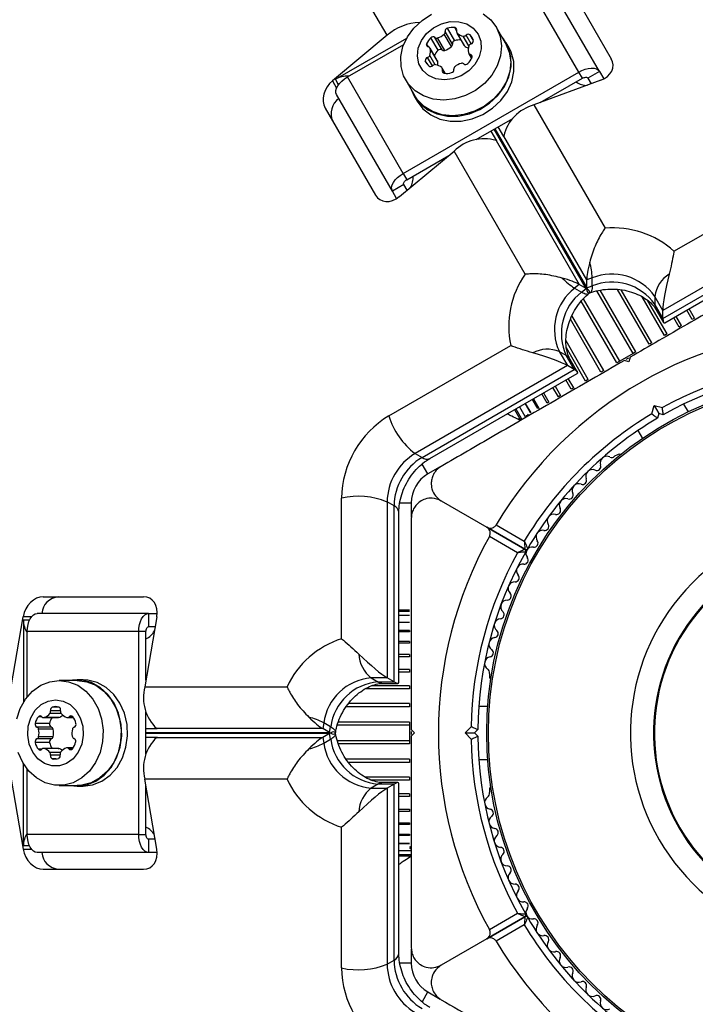
# Model space of a CAD drawing. Units: millimetres. Extents: x 1068 to 11501, y 367 to 9804.
# Drawn here: x 6161 to 6262, y 4072 to 4221 of the extents above; entities that cross this region are included whole.
import ezdxf

# ---------------------------------------------------------------- set-up
doc = ezdxf.new("R2010")
doc.units = ezdxf.units.MM

msp = doc.modelspace()

# ---------------------------------------------------------------- linework, layer by layer
at = {"color": 7, "linetype": 'Continuous', "lineweight": 25, "ltscale": 50}
for p, q in [((6215.89, 4218.27), (6063.44, 4482.33)), ((6244.73, 4212.73), (6236.34, 4227.26)), ((6247.84, 4212.81), (6239.46, 4227.34)), ((6242.08, 4227.8), (6249.62, 4214.72)), ((6215.89, 4218.27), (6207.65, 4211.42)), ((6225.57, 4216.56), (6224.48, 4218.44)), ((6225.71, 4216.94), (6224.62, 4218.83)), ((6226.05, 4217.45), (6224.96, 4219.33)), ((6226.36, 4218.66), (6227.45, 4216.77)), ((6227.51, 4216.7), (6226.42, 4218.59)), ((6233.72, 4217.07), (6232.36, 4219.43)), ((6208.11, 4211.64), (6218.84, 4217.83)), ((6209.9, 4212), (6218.4, 4216.9)), ((6223.55, 4216), (6222.46, 4217.89)), ((6224.15, 4216.05), (6223.06, 4217.93)), ((6224.56, 4215.97), (6223.47, 4217.86)), ((6234.24, 4216.36), (6233.81, 4217.12)), ((6223.43, 4214.45), (6222.34, 4216.34)), ((6223.46, 4214.36), (6222.37, 4216.25)), ((6228.15, 4215.56), (6228.6, 4214.78)), ((6221.89, 4213.96), (6221.63, 4214.42)), ((6218.29, 4197.47), (6244.73, 4212.73)), ((6224.63, 4212.54), (6224.19, 4213.32)), ((6245.27, 4211.79), (6244.73, 4212.73)), ((6247.84, 4212.81), (6246.11, 4211.81)), ((6247.84, 4212.81), (6248.49, 4211.7)), ((6218.29, 4197.47), (6209.9, 4212)), ((6218.68, 4211.53), (6220.04, 4209.17)), ((6248.03, 4211.49), (6237.98, 4207.78)), ((6238.94, 4208.13), (6245.27, 4211.79)), ((6246.11, 4211.81), (6246.6, 4210.96)), ((6216.67, 4194.81), (6208.28, 4209.34)), ((6219.95, 4209.12), (6220.39, 4208.36)), ((6237.98, 4207.78), (6248.68, 4189.24)), ((6206.57, 4207.3), (6214.12, 4194.22)), ((6229.31, 4202.58), (6234.79, 4205.74)), ((6231.51, 4203.84), (6232.35, 4202.39)), ((6233.44, 4203.02), (6232.6, 4204.47)), ((6232.28, 4202.43), (6244.78, 4180.78)), ((6232.35, 4202.39), (6232.28, 4202.43)), ((6245.94, 4181.45), (6233.44, 4203.1)), ((6233.44, 4203.02), (6233.44, 4203.1)), ((6217.72, 4193.99), (6225.96, 4200.84)), ((6236.66, 4182.3), (6225.96, 4200.84)), ((6218.84, 4196.53), (6225.17, 4200.18)), ((6218.29, 4197.47), (6218.84, 4196.53)), ((6218.4, 4195.81), (6216.67, 4194.81)), ((6218.89, 4194.96), (6218.4, 4195.81)), ((6259.06, 4185.76), (6277.38, 4196.34)), ((6217.31, 4193.7), (6216.67, 4194.81)), ((6280.31, 4190.1), (6257.39, 4176.87)), ((6257.39, 4175.67), (6280.31, 4188.9)), ((6257.68, 4175), (6279.88, 4187.81)), ((6246.75, 4181.75), (6245.94, 4181.45)), ((6245.94, 4180.25), (6245.94, 4181.45)), ((6246.75, 4180.55), (6246.75, 4181.75)), ((6244.78, 4180.78), (6244.11, 4180.22)), ((6244.11, 4180.22), (6245.15, 4179.62)), ((6245.82, 4180.18), (6244.78, 4180.78)), ((6245.15, 4179.62), (6245.82, 4180.18)), ((6245.94, 4180.25), (6246.75, 4180.55)), ((6246.23, 4179.39), (6246.27, 4179.43)), ((6257.39, 4176.87), (6256.18, 4178.97)), ((6256.18, 4178.97), (6256.18, 4177.77)), ((6256.18, 4177.77), (6257.39, 4175.67)), ((6256.39, 4176.95), (6257.49, 4175.05)), ((6257.39, 4175.67), (6257.39, 4176.87)), ((6261.81, 4175.51), (6261.01, 4176.91)), ((6262.14, 4175.7), (6261.81, 4175.51)), ((6260.19, 4174.57), (6259.82, 4174.36)), ((6258.03, 4173.33), (6257.64, 4173.1)), ((6216.16, 4160.99), (6234.48, 4171.57)), ((6241.8, 4170.67), (6243.02, 4168.57)), ((6242.84, 4170.07), (6241.8, 4170.67)), ((6253.33, 4170.61), (6252.9, 4170.37)), ((6255.73, 4172), (6255.31, 4171.76)), ((6244.06, 4167.97), (6242.84, 4170.07)), ((6244.55, 4167.58), (6243.45, 4169.48)), ((6250.89, 4169.21), (6250.47, 4168.96)), ((6252.9, 4170.37), (6250.89, 4169.21)), ((6252.27, 4169.13), (6251.59, 4169.32)), ((6252.22, 4169.68), (6251.83, 4169.46)), ((6252.46, 4169.82), (6252.27, 4169.13)), ((6243.02, 4168.57), (6220.1, 4155.34)), ((6221.14, 4154.74), (6244.06, 4167.97)), ((6244.06, 4167.97), (6243.02, 4168.57)), ((6248.48, 4167.81), (6248.07, 4167.58)), ((6222.29, 4154.56), (6244.49, 4167.38)), ((6246.16, 4166.47), (6245.76, 4166.24)), ((6241.17, 4165.46), (6241.98, 4164.06)), ((6243.97, 4165.21), (6243.61, 4165)), ((6237.9, 4163.57), (6238.7, 4162.17)), ((6239.41, 4164.44), (6240.21, 4163.04)), ((6241.98, 4164.06), (6241.66, 4163.87)), ((6235.07, 4161.94), (6235.88, 4160.54)), ((6235.25, 4162.04), (6236.06, 4160.64)), ((6235.79, 4162.36), (6236.6, 4160.95)), ((6236.68, 4162.87), (6237.49, 4161.47)), ((6238.7, 4162.17), (6238.56, 4162.08)), ((6240.21, 4163.04), (6239.96, 4162.89)), ((6255.73, 4161.31), (6256.07, 4162.56)), ((6256.07, 4162.56), (6256.78, 4161.34)), ((6256.07, 4162.56), (6257.32, 4162.23)), ((6261.25, 4161.6), (6260.56, 4162.78)), ((6235.91, 4160.51), (6235.55, 4160.48)), ((6235.93, 4160.28), (6235.55, 4160.48)), ((6235.91, 4160.51), (6235.93, 4160.28)), ((6235.92, 4160.47), (6236, 4160.32)), ((6236.06, 4160.64), (6236.18, 4160.42)), ((6236.6, 4160.95), (6236.73, 4160.74)), ((6236.89, 4160.83), (6236.86, 4161.11)), ((6256.78, 4161.34), (6256.59, 4160.66)), ((6257.46, 4161.16), (6256.78, 4161.34)), ((6253.63, 4158.78), (6254.32, 4157.6)), ((6220.1, 4155.34), (6221.14, 4154.74)), ((6250.55, 4155.15), (6250.13, 4154.91)), ((6223.87, 4153.31), (6222.02, 4152.25)), ((6209.02, 4127.46), (6209.02, 4148.63)), ((6215.89, 4148.04), (6215.89, 4121.58)), ((6216.93, 4147.44), (6215.89, 4148.04)), ((6216.93, 4120.98), (6216.93, 4147.44)), ((6219.52, 4147.92), (6219.52, 4145.78)), ((6224.02, 4148.21), (6230.91, 4144.23)), ((6217.65, 4120.89), (6217.65, 4146.53)), ((6236.63, 4140.93), (6230.91, 4144.23)), ((6230.91, 4144.23), (6236.63, 4140.93)), ((6232.28, 4144.59), (6236.53, 4142.14)), ((6235.53, 4140.41), (6231.28, 4142.86)), ((6164.12, 4133.78), (6179.22, 4133.78)), ((6159.28, 4120.21), (6161.09, 4130.78)), ((6179.98, 4131.28), (6163.21, 4131.28)), ((6181.22, 4130.78), (6179.41, 4120.21)), ((6179.98, 4131.28), (6179.98, 4129.28)), ((6179.98, 4131.28), (6181.27, 4131.28)), ((6219.27, 4131.78), (6217.65, 4131.78)), ((6219.27, 4131.57), (6217.65, 4131.57)), ((6219.27, 4130.94), (6217.65, 4130.94)), ((6161.13, 4130.28), (6161.13, 4117.89)), ((6179.98, 4129.28), (6180.96, 4129.28)), ((6219.27, 4129.91), (6217.65, 4129.91)), ((6178.49, 4128.54), (6161.72, 4128.54)), ((6161.72, 4118.73), (6161.72, 4128.54)), ((6178.49, 4098.01), (6178.49, 4128.54)), ((6179.58, 4128.54), (6178.49, 4128.54)), ((6179.58, 4121.22), (6179.58, 4128.54)), ((6219.27, 4128.51), (6217.65, 4128.51)), ((6219.27, 4128.68), (6219.27, 4128.51)), ((6219.27, 4126.77), (6217.65, 4126.77)), ((6219.27, 4127.06), (6219.27, 4126.77)), ((6219.27, 4124.73), (6217.65, 4124.73)), ((6219.27, 4125.1), (6219.27, 4124.73)), ((6219.27, 4122.85), (6219.27, 4122.43)), ((6231.27, 4122.24), (6231.27, 4121.76)), ((6169.24, 4121.18), (6166.51, 4121.18)), ((6170.11, 4121.28), (6169.24, 4121.28)), ((6179.41, 4120.21), (6200.82, 4120.21)), ((6215.89, 4121.58), (6213.46, 4121.58)), ((6213.46, 4121.58), (6214.49, 4120.98)), ((6214.49, 4120.98), (6216.93, 4120.98)), ((6215.31, 4120.75), (6217.51, 4120.75)), ((6216.93, 4120.98), (6215.89, 4121.58)), ((6219.27, 4120.36), (6219.27, 4119.91)), ((6219.27, 4117.7), (6219.27, 4117.22)), ((6231.04, 4117.28), (6229.67, 4117.28)), ((6179.58, 4110.11), (6179.58, 4116.44)), ((6165.07, 4114.72), (6162.89, 4114.72)), ((6164.18, 4115.6), (6166.35, 4115.6)), ((6166.45, 4115.61), (6164.27, 4115.61)), ((6167.76, 4115.6), (6168.66, 4115.6)), ((6206.34, 4114.8), (6206.19, 4113.94)), ((6207.38, 4114.2), (6206.34, 4114.8)), ((6219.27, 4114.93), (6219.27, 4114.44)), ((6219.27, 4114.44), (6219.27, 4112.12)), ((6165.34, 4114.17), (6163.16, 4114.17)), ((6165.6, 4113.86), (6163.42, 4113.86)), ((6181.26, 4113.9), (6179.58, 4113.9)), ((6206.19, 4113.94), (6181.19, 4113.94)), ((6181.26, 4113.9), (6181.19, 4113.94)), ((6207.23, 4113.35), (6206.19, 4113.94)), ((6207.23, 4113.21), (6206.19, 4112.61)), ((6207.23, 4113.35), (6207.38, 4114.2)), ((6207.38, 4112.35), (6207.23, 4113.21)), ((6208.12, 4113.17), (6208.11, 4113.22)), ((6219.52, 4113.78), (6220.02, 4113.28)), ((6219.52, 4113.5), (6219.52, 4113.05)), ((6220.02, 4113.28), (6219.52, 4112.78)), ((6227.61, 4113.28), (6228.53, 4114.2)), ((6227.61, 4113.28), (6229.03, 4113.28)), ((6228.53, 4112.36), (6227.61, 4113.28)), ((6229.53, 4113.78), (6229.03, 4113.28)), ((6229.03, 4113.28), (6229.53, 4112.78)), ((6165.07, 4111.83), (6162.89, 4111.83)), ((6165.34, 4112.38), (6163.16, 4112.38)), ((6165.6, 4112.69), (6163.42, 4112.69)), ((6179.58, 4112.65), (6181.26, 4112.65)), ((6181.26, 4112.65), (6181.19, 4112.61)), ((6181.19, 4112.61), (6206.19, 4112.61)), ((6206.19, 4112.61), (6206.34, 4111.75)), ((6206.34, 4111.75), (6207.38, 4112.35)), ((6219.27, 4112.12), (6219.27, 4111.63)), ((6166.35, 4110.95), (6164.18, 4110.95)), ((6166.45, 4110.94), (6164.27, 4110.94)), ((6168.61, 4111.04), (6167.72, 4111.04)), ((6161.13, 4096.28), (6161.13, 4108.67)), ((6166.01, 4109.38), (6165.48, 4109.38)), ((6219.27, 4109.33), (6219.27, 4108.85)), ((6229.67, 4109.28), (6231.04, 4109.28)), ((6161.72, 4098.01), (6161.72, 4107.82)), ((6159.28, 4106.34), (6161.09, 4095.78)), ((6181.22, 4095.78), (6179.41, 4106.34)), ((6200.82, 4106.34), (6179.41, 4106.34)), ((6214.49, 4105.58), (6213.46, 4104.98)), ((6216.93, 4105.58), (6214.49, 4105.58)), ((6217.51, 4105.81), (6215.31, 4105.81)), ((6216.93, 4105.58), (6215.89, 4104.98)), ((6216.93, 4079.11), (6216.93, 4105.58)), ((6217.65, 4080.03), (6217.65, 4105.66)), ((6219.27, 4106.65), (6219.27, 4106.19)), ((6166.51, 4105.38), (6169.24, 4105.38)), ((6169.24, 4105.28), (6170.11, 4105.28)), ((6179.58, 4098.01), (6179.58, 4105.33)), ((6213.46, 4104.98), (6215.89, 4104.98)), ((6215.89, 4104.98), (6215.89, 4078.51)), ((6219.27, 4104.12), (6219.27, 4103.7)), ((6231.27, 4104.79), (6231.27, 4104.31)), ((6217.65, 4101.83), (6219.27, 4101.83)), ((6219.27, 4101.83), (6219.27, 4101.45)), ((6217.65, 4099.78), (6219.27, 4099.78)), ((6219.27, 4099.78), (6219.27, 4099.49)), ((6178.49, 4098.01), (6161.72, 4098.01)), ((6178.49, 4098.01), (6179.58, 4098.01)), ((6209.02, 4077.93), (6209.02, 4099.09)), ((6217.65, 4098.04), (6219.27, 4098.04)), ((6219.27, 4098.04), (6219.27, 4097.87)), ((6179.98, 4097.28), (6179.98, 4095.28)), ((6180.96, 4097.28), (6179.98, 4097.28)), ((6217.65, 4096.64), (6219.27, 4096.64)), ((6179.98, 4095.28), (6163.21, 4095.28)), ((6181.27, 4095.28), (6179.98, 4095.28)), ((6217.65, 4095.61), (6219.27, 4095.61)), ((6219.27, 4095.61), (6219.52, 4095.61)), ((6219.52, 4095.8), (6219.28, 4095.91)), ((6217.65, 4094.99), (6219.27, 4094.99)), ((6217.65, 4094.78), (6219.27, 4094.78)), ((6219.31, 4094.79), (6219.16, 4094.47)), ((6219.52, 4094.7), (6219.16, 4094.47)), ((6219.27, 4094.99), (6219.52, 4094.99)), ((6219.31, 4094.79), (6219.52, 4094.7)), ((6219.35, 4094.78), (6219.52, 4094.78)), ((6164.12, 4092.78), (6179.22, 4092.78)), ((6231.28, 4083.69), (6235.53, 4086.15)), ((6236.63, 4085.63), (6230.91, 4082.32)), ((6230.91, 4082.32), (6236.63, 4085.62)), ((6236.53, 4084.41), (6232.28, 4081.96)), ((6230.91, 4082.32), (6224.02, 4078.35)), ((6219.52, 4080.77), (6219.52, 4078.64)), ((6215.89, 4078.51), (6216.93, 4079.11)), ((6222.02, 4074.31), (6223.87, 4073.24))]:
    msp.add_line(p, q, dxfattribs=at)
at = {"color": 8, "linetype": 'Continuous', "lineweight": 25, "ltscale": 50}
for p, q in [((6226.34, 4218.96), (6226.08, 4219.41)), ((6228.2, 4216.67), (6227.35, 4218.14)), ((6228.52, 4216.97), (6227.77, 4218.28)), ((6228.86, 4217.47), (6228.38, 4218.32)), ((6222.09, 4216.5), (6221.83, 4216.96)), ((6223.09, 4213.84), (6222.29, 4215.22)), ((6228.66, 4214.94), (6228.4, 4215.39)), ((6222.7, 4213.65), (6221.97, 4214.93)), ((6224.47, 4212.57), (6224.2, 4213.02)), ((6207.65, 4211.42), (6208.28, 4210.33)), ((6208.57, 4210.83), (6208.11, 4211.64)), ((6245.82, 4180.18), (6231.99, 4204.12)), ((6232.11, 4204.19), (6245.94, 4180.25)), ((6252.9, 4170.37), (6247.46, 4179.79)), ((6253.33, 4170.61), (6247.97, 4179.89)), ((6255.31, 4171.76), (6250.55, 4180.01)), ((6255.73, 4172), (6251.13, 4179.97)), ((6250.47, 4168.96), (6245.1, 4178.26)), ((6250.89, 4169.21), (6245.45, 4178.63)), ((6257.64, 4173.1), (6254.29, 4178.9)), ((6258.03, 4173.33), (6255.15, 4178.32)), ((6262.14, 4175.7), (6261.33, 4177.1)), ((6248.07, 4167.58), (6243.47, 4175.53)), ((6248.48, 4167.81), (6243.71, 4176.08)), ((6259.82, 4174.36), (6259.02, 4175.76)), ((6260.19, 4174.57), (6259.38, 4175.97)), ((6246.16, 4166.47), (6242.81, 4172.27)), ((6245.76, 4166.24), (6242.89, 4171.22)), ((6243.61, 4165), (6242.8, 4166.4)), ((6243.97, 4165.21), (6243.16, 4166.61)), ((6241.66, 4163.87), (6240.85, 4165.28)), ((6238.56, 4162.08), (6237.75, 4163.48)), ((6239.96, 4162.89), (6239.15, 4164.29)), ((6237.48, 4161.46), (6236.67, 4162.86)), ((6222.02, 4152.25), (6221.17, 4153.72)), ((6217.86, 4147.92), (6219.52, 4147.92)), ((6162.35, 4130.78), (6161.09, 4130.78)), ((6161.13, 4130.28), (6162.06, 4130.28)), ((6219.27, 4129.92), (6217.65, 4129.92)), ((6219.27, 4128.68), (6217.65, 4128.68)), ((6219.27, 4127.06), (6217.65, 4127.06)), ((6219.27, 4125.1), (6217.65, 4125.1)), ((6219.27, 4122.85), (6217.65, 4122.85)), ((6219.27, 4122.43), (6217.65, 4122.43)), ((6219.27, 4120.36), (6213.51, 4120.36)), ((6219.27, 4119.91), (6212.58, 4119.91)), ((6219.27, 4117.7), (6210.07, 4117.7)), ((6166.82, 4116.2), (6165.12, 4116.2)), ((6166.72, 4116.63), (6165.22, 4116.63)), ((6166.46, 4117.17), (6165.48, 4117.17)), ((6219.27, 4117.22), (6209.74, 4117.22)), ((6163.91, 4115.73), (6163.38, 4115.73)), ((6168.55, 4115.73), (6168.03, 4115.73)), ((6219.27, 4114.44), (6208.39, 4114.44)), ((6219.27, 4114.93), (6208.55, 4114.93)), ((6179.58, 4113.35), (6207.23, 4113.35)), ((6207.23, 4113.21), (6179.58, 4113.21)), ((6219.27, 4112.12), (6208.39, 4112.12)), ((6219.27, 4111.63), (6208.54, 4111.63)), ((6163.91, 4110.82), (6163.38, 4110.82)), ((6166.72, 4110.36), (6165.12, 4110.36)), ((6166.69, 4109.93), (6165.22, 4109.93)), ((6168.51, 4110.91), (6167.98, 4110.91)), ((6219.27, 4109.33), (6209.72, 4109.33)), ((6219.27, 4108.85), (6210.08, 4108.85)), ((6219.27, 4106.65), (6212.58, 4106.65)), ((6219.27, 4106.19), (6213.53, 4106.19)), ((6219.27, 4104.12), (6217.65, 4104.12)), ((6219.27, 4103.7), (6217.65, 4103.7)), ((6219.27, 4101.45), (6217.65, 4101.45)), ((6219.27, 4099.49), (6217.65, 4099.49)), ((6219.27, 4097.87), (6217.65, 4097.87)), ((6219.27, 4096.63), (6217.65, 4096.63)), ((6161.09, 4095.78), (6162.35, 4095.78)), ((6162.06, 4096.28), (6161.13, 4096.28)), ((6219.52, 4078.64), (6217.83, 4078.64)), ((6221.19, 4072.87), (6222.02, 4074.31))]:
    msp.add_line(p, q, dxfattribs=at)
at = {"color": 7, "linetype": 'Continuous', "lineweight": 25, "ltscale": 50, "flags": 128}
for points in [[(6232.36, 4219.43), (6232.91, 4218.1), (6233.12, 4216.65), (6232.97, 4215.15), (6232.47, 4213.66), (6231.65, 4212.26), (6230.54, 4211), (6229.2, 4209.96), (6227.68, 4209.18), (6226.06, 4208.68), (6224.42, 4208.51), (6222.83, 4208.66), (6221.36, 4209.13), (6220.09, 4209.9), (6219.08, 4210.93), (6218.36, 4212.17), (6217.98, 4213.57), (6217.95, 4215.05), (6218.27, 4216.55), (6218.94, 4218.01), (6219.91, 4219.35), (6221.14, 4220.5), (6222.58, 4221.42)], [(6230.34, 4221.47), (6231.49, 4220.57), (6232.36, 4219.43)], [(6229.58, 4218.45), (6229.98, 4217.38), (6230.04, 4216.2), (6229.73, 4215), (6229.1, 4213.87), (6228.18, 4212.9), (6227.04, 4212.15), (6225.77, 4211.69), (6224.46, 4211.54), (6223.21, 4211.72), (6222.11, 4212.21), (6221.24, 4212.98), (6220.67, 4213.97), (6220.44, 4215.1), (6220.56, 4216.3), (6221.04, 4217.47), (6221.82, 4218.53), (6222.86, 4219.4), (6224.07, 4220.01), (6225.38, 4220.32), (6226.67, 4220.31), (6227.86, 4219.97), (6228.85, 4219.34), (6229.58, 4218.45)], [(6219.51, 4210.08), (6219.95, 4209.12), (6220.84, 4207.96), (6222, 4207.05), (6223.39, 4206.42), (6224.95, 4206.1), (6226.6, 4206.11), (6228.26, 4206.45), (6229.85, 4207.1), (6231.31, 4208.03), (6232.56, 4209.2), (6233.54, 4210.55), (6234.22, 4212.03), (6234.55, 4213.55), (6234.52, 4215.05), (6234.13, 4216.47), (6233.4, 4217.72), (6233.19, 4217.98)], [(6233.72, 4217.07), (6234.27, 4215.74), (6234.48, 4214.29), (6234.33, 4212.79), (6233.83, 4211.3), (6233.01, 4209.9), (6231.9, 4208.65), (6230.56, 4207.6), (6229.04, 4206.82), (6227.43, 4206.33), (6225.78, 4206.15), (6224.19, 4206.3), (6222.73, 4206.78), (6221.45, 4207.54), (6220.44, 4208.57), (6220.04, 4209.17)], [(6227.51, 4216.7), (6227.48, 4216.73), (6227.45, 4216.77)], [(6220.39, 4208.36), (6221.27, 4207.21), (6222.44, 4206.29), (6223.83, 4205.66), (6225.39, 4205.35), (6227.03, 4205.36), (6228.69, 4205.69), (6230.29, 4206.35), (6231.75, 4207.28), (6233, 4208.45), (6233.98, 4209.8), (6234.65, 4211.27), (6234.98, 4212.8), (6234.95, 4214.3), (6234.57, 4215.71), (6234.24, 4216.36)], [(6223.43, 4214.45), (6223.45, 4214.41), (6223.46, 4214.36)], [(6244.73, 4212.73), (6245.2, 4212.97), (6245.69, 4213.16), (6246.17, 4213.27), (6246.62, 4213.32), (6247.03, 4213.3), (6247.38, 4213.2), (6247.65, 4213.04), (6247.84, 4212.81)], [(6208.28, 4209.34), (6208.18, 4209.61), (6208.17, 4209.93), (6208.26, 4210.28), (6208.45, 4210.65), (6208.71, 4211.02), (6209.05, 4211.37), (6209.46, 4211.7), (6209.9, 4212)], [(6245.27, 4211.79), (6245.4, 4211.85), (6245.53, 4211.9), (6245.66, 4211.93), (6245.78, 4211.95), (6245.89, 4211.94), (6245.99, 4211.91), (6246.06, 4211.87), (6246.11, 4211.81)], [(6216.67, 4194.81), (6216.57, 4195.09), (6216.56, 4195.41), (6216.65, 4195.76), (6216.83, 4196.12), (6217.1, 4196.49), (6217.44, 4196.85), (6217.84, 4197.18), (6218.29, 4197.47)], [(6218.4, 4195.81), (6218.37, 4195.88), (6218.37, 4195.97), (6218.39, 4196.06), (6218.44, 4196.16), (6218.51, 4196.26), (6218.61, 4196.36), (6218.71, 4196.45), (6218.84, 4196.53)], [(6245.15, 4179.62), (6245.34, 4179.52), (6245.52, 4179.44), (6245.68, 4179.38), (6245.83, 4179.34), (6245.96, 4179.32), (6246.08, 4179.33), (6246.18, 4179.36), (6246.26, 4179.42)], [(6246.75, 4180.55), (6246.75, 4180.33), (6246.73, 4180.14), (6246.7, 4179.96), (6246.66, 4179.82), (6246.6, 4179.69), (6246.54, 4179.6), (6246.46, 4179.53), (6246.38, 4179.49)], [(6161.72, 4128.54), (6161.75, 4129.07), (6161.83, 4129.59), (6161.97, 4130.06), (6162.16, 4130.47), (6162.38, 4130.82), (6162.64, 4131.07), (6162.92, 4131.22), (6163.21, 4131.28)], [(6178.49, 4128.54), (6178.52, 4129.07), (6178.61, 4129.59), (6178.75, 4130.06), (6178.93, 4130.47), (6179.16, 4130.82), (6179.41, 4131.07), (6179.69, 4131.22), (6179.98, 4131.28)], [(6179.58, 4128.54), (6179.59, 4128.68), (6179.61, 4128.82), (6179.65, 4128.95), (6179.7, 4129.06), (6179.76, 4129.15), (6179.83, 4129.22), (6179.91, 4129.26), (6179.98, 4129.28)], [(6160.13, 4115.39), (6160.66, 4116.98), (6161.46, 4118.39), (6162.5, 4119.57), (6163.73, 4120.45), (6165.09, 4120.99), (6166.51, 4121.18)], [(6166.51, 4121.18), (6167.94, 4120.99), (6169.3, 4120.45), (6170.52, 4119.57), (6171.56, 4118.39), (6172.37, 4116.98), (6172.9, 4115.39), (6173.13, 4113.7), (6173.05, 4112), (6172.67, 4110.35), (6172, 4108.84), (6171.07, 4107.54), (6169.93, 4106.51), (6168.63, 4105.79), (6167.23, 4105.42), (6165.8, 4105.42), (6164.4, 4105.79), (6163.1, 4106.51), (6161.96, 4107.54), (6161.03, 4108.84), (6160.36, 4110.35)], [(6168.18, 4105.38), (6169.24, 4105.28), (6170.68, 4105.46), (6172.05, 4106.02), (6173.3, 4106.91), (6174.35, 4108.1), (6175.16, 4109.53), (6175.7, 4111.14), (6175.94, 4112.84), (6175.86, 4114.57), (6175.47, 4116.24), (6174.79, 4117.77), (6173.85, 4119.08), (6172.7, 4120.13), (6171.38, 4120.86), (6169.96, 4121.23), (6168.51, 4121.23), (6168.18, 4121.18)], [(6169.24, 4121.18), (6170.66, 4120.99), (6172.02, 4120.45), (6173.25, 4119.57), (6174.29, 4118.39), (6175.09, 4116.98), (6175.62, 4115.39), (6175.85, 4113.7), (6175.77, 4112), (6175.39, 4110.35), (6174.72, 4108.84), (6173.79, 4107.54), (6172.65, 4106.51), (6171.35, 4105.79), (6169.95, 4105.42), (6169.24, 4105.38)], [(6170.11, 4105.28), (6171.55, 4105.46), (6172.92, 4106.02), (6174.17, 4106.91), (6175.22, 4108.1), (6176.04, 4109.53), (6176.57, 4111.14), (6176.81, 4112.84), (6176.73, 4114.57), (6176.34, 4116.24), (6175.66, 4117.77), (6174.72, 4119.08), (6173.57, 4120.13), (6172.25, 4120.86), (6170.83, 4121.23), (6170.11, 4121.28)], [(6165.97, 4118.28), (6167.1, 4118.09), (6168.15, 4117.55), (6169.03, 4116.69), (6169.69, 4115.58), (6170.07, 4114.29), (6170.15, 4112.94), (6169.92, 4111.6), (6169.39, 4110.39), (6168.62, 4109.4), (6167.64, 4108.69), (6166.54, 4108.32), (6165.4, 4108.32), (6164.3, 4108.69), (6163.32, 4109.4), (6162.54, 4110.39), (6162.02, 4111.6), (6161.78, 4112.94), (6161.86, 4114.29), (6162.25, 4115.58), (6162.9, 4116.69), (6163.79, 4117.55), (6164.84, 4118.09), (6165.97, 4118.28)], [(6166.45, 4115.61), (6166.4, 4115.6), (6166.35, 4115.6)], [(6207.38, 4114.2), (6207.57, 4114.09), (6207.73, 4113.98), (6207.86, 4113.86), (6207.97, 4113.75), (6208.04, 4113.65), (6208.1, 4113.54), (6208.12, 4113.44), (6208.11, 4113.35)], [(6207.38, 4112.35), (6207.57, 4112.46), (6207.73, 4112.58), (6207.86, 4112.69), (6207.97, 4112.8), (6208.04, 4112.91), (6208.1, 4113.01), (6208.12, 4113.11), (6208.11, 4113.21)], [(6166.35, 4110.95), (6166.4, 4110.95), (6166.45, 4110.94)], [(6163.21, 4095.28), (6162.92, 4095.33), (6162.64, 4095.48), (6162.38, 4095.74), (6162.16, 4096.08), (6161.97, 4096.49), (6161.83, 4096.97), (6161.75, 4097.48), (6161.72, 4098.01)], [(6179.98, 4095.28), (6179.69, 4095.33), (6179.41, 4095.48), (6179.16, 4095.74), (6178.93, 4096.08), (6178.75, 4096.49), (6178.61, 4096.97), (6178.52, 4097.48), (6178.49, 4098.01)], [(6179.98, 4097.28), (6179.91, 4097.29), (6179.83, 4097.33), (6179.76, 4097.4), (6179.7, 4097.49), (6179.65, 4097.6), (6179.61, 4097.73), (6179.59, 4097.87), (6179.58, 4098.01)]]:
    msp.add_lwpolyline(points, dxfattribs=at)
at = {"color": 7, "linetype": 'Continuous', "lineweight": 25, "ltscale": 2500}
for radius in [53.64, 53.38]:
    msp.add_circle((6284.52, 4113.28), radius, dxfattribs=at)
for centre, radius, start, end in [((6221.08, 4212.32), 7.89, 92.1524, 131.0635), ((6222.79, 4217.57), 0.459, 52.7609, 135.5648), ((6222.67, 4220.41), 2.67, 287.3877, 312.6123), ((6224.21, 4218.76), 0.416, 310.3667, 9.6059), ((6225.07, 4218.89), 0.459, 104.4352, 187.2391), ((6225.69, 4217.07), 2.38, 80.5504, 107.7753), ((6226.03, 4219.08), 0.335, 337.8879, 82.1121), ((6226.65, 4218.83), 0.336, 157.8666, 226.6976), ((6227.65, 4219.96), 1.84, 228.3801, 260.7064), ((6227.43, 4218.64), 0.505, 261.4214, 313.2476), ((6228.1, 4217.95), 0.459, 52.7609, 135.5648), ((6227.3, 4217.14), 1.6, 12.1787, 47.8213), ((6222.14, 4216.84), 0.335, 157.8879, 262.1121), ((6224.06, 4216.13), 2.38, 132.2247, 159.4496), ((6222.05, 4216.17), 0.336, 13.3024, 82.1334), ((6223.33, 4218.25), 0.416, 230.3941, 289.6333), ((6223.76, 4218.52), 2.67, 287.3877, 312.6123), ((6225.3, 4216.87), 0.416, 310.3667, 9.6059), ((6226.16, 4217), 0.459, 104.4352, 187.2391), ((6226.78, 4215.13), 2.43, 84.8102, 107.5972), ((6228.7, 4218.02), 1.78, 228.042, 250.6175), ((6229.92, 4216.02), 1.84, 159.2936, 191.6199), ((6228.67, 4216.49), 0.505, 106.7524, 158.5786), ((6228.41, 4217.42), 0.459, 284.4352, 7.2391), ((6221.82, 4215.41), 0.505, 286.7524, 338.5786), ((6220.57, 4215.88), 1.84, 339.2936, 11.6199), ((6225.17, 4214.22), 2.41, 132.3054, 155.2872), ((6223.88, 4215.68), 0.459, 52.7609, 135.5648), ((6224.42, 4216.37), 0.416, 230.3941, 289.6333), ((6228.44, 4215.73), 0.336, 193.3024, 262.1334), ((6228.35, 4215.06), 0.335, 337.8879, 82.1121), ((6222.08, 4214.48), 0.459, 104.4352, 187.2391), ((6223.63, 4215.27), 2.18, 202.9954, 227.8261), ((6222.45, 4214.03), 0.459, 232.7609, 315.5648), ((6223.12, 4213.34), 0.505, 81.4214, 133.2476), ((6222.9, 4212.02), 1.84, 48.3801, 80.7064), ((6221.75, 4214), 1.76, 352.399, 12.0405), ((6226.34, 4213.22), 0.416, 130.3667, 189.6059), ((6227.76, 4211.47), 2.67, 105.9494, 129.2607), ((6227.16, 4213.64), 0.416, 50.3941, 109.6333), ((6227.71, 4214.33), 0.459, 232.7609, 315.5648), ((6226.43, 4215.77), 2.38, 312.2247, 339.4496), ((6209.81, 4208.75), 3.35, 85.5127, 120.5514), ((6223.89, 4213.15), 0.336, 337.8666, 46.6976), ((6224.52, 4212.9), 0.335, 157.8879, 262.1121), ((6224.86, 4214.91), 2.38, 260.5504, 287.7753), ((6225.47, 4213.09), 0.459, 284.4352, 7.2391), ((6245.89, 4213.38), 2.65, 233.9479, 273.4175), ((6210.16, 4206.5), 2.72, 124.4961, 205.0642), ((6239.65, 4201.61), 6.39, 105.1922, 166.5224), ((6230.46, 4196.3), 6.39, 73.4776, 134.8078), ((6217.12, 4196.8), 2.68, 326.8044, 5.8302), ((6249.9, 4175.64), 13.65, 47.8518, 95.118), ((6236.91, 4181.4), 9.85, 2.0486, 16.0438), ((6247.83, 4174.45), 13.65, 144.882, 192.1482), ((6249.34, 4188.57), 9.85, 223.9562, 237.9514), ((6249.73, 4174.45), 7.88, 35.0401, 112.143), ((6249.73, 4173.25), 7.88, 35.0401, 112.143), ((6260.96, 4178.27), 4.84, 122.7262, 171.5775), ((6248.95, 4174), 7.88, 127.857, 204.9599), ((6249.99, 4173.4), 7.88, 127.857, 204.9599), ((6284.52, 4113.28), 60.91, 90.9407, 149.0593), ((6240.02, 4166.18), 4.84, 68.4225, 117.2738), ((6284.52, 4113.28), 56, 91.0232, 119.0592), ((6284.52, 4113.28), 55, 90.3108, 119.4791), ((6223.67, 4148.41), 14.65, 120.8412, 179.1588), ((6226.86, 4164.25), 11.19, 196.9485, 232.8333), ((6284.52, 4113.28), 56, 120.9408, 148.9768), ((6284.52, 4113.28), 55, 120.5209, 149.6892), ((6224.53, 4147.91), 8.65, 120.8412, 179.1588), ((6225.57, 4147.31), 8.65, 120.8412, 179.1588), ((6248.96, 4153.92), 1, 62.5073, 199.8649), ((6249.7, 4155.34), 0.606, 242.5073, 315.0401), ((6250.8, 4154.72), 0.5, 62.8607, 120), ((6246.79, 4151.91), 1, 65.6463, 203.004), ((6247.45, 4153.37), 0.606, 245.6463, 19.8649), ((6224.52, 4147.92), 5, 120, 180), ((6245.31, 4151.28), 0.606, 248.7854, 23.004), ((6244.73, 4149.78), 1, 68.7854, 206.143), ((6211.54, 4137.72), 11.19, 67.1667, 103.0515), ((6242.79, 4147.55), 1, 71.9245, 209.2821), ((6243.29, 4149.08), 0.606, 251.9245, 26.143), ((6241.39, 4146.76), 0.606, 255.0635, 29.2821), ((6240.98, 4145.21), 1, 75.0635, 212.4212), ((6239.62, 4144.35), 0.606, 258.2026, 32.4212), ((6284.52, 4113.28), 32.01, 342.8705, 292.5151), ((6284.52, 4113.28), 60.91, 150.9407, 209.0593), ((6239.3, 4142.78), 1, 78.2026, 215.5603), ((6236.78, 4141.19), 0.3, 240, 329.6892), ((6237.75, 4140.26), 1, 81.3417, 148.893), ((6237.99, 4141.85), 0.606, 261.3417, 35.5603), ((6284.52, 4113.28), 28.54, 342.8247, 292.5151), ((6284.52, 4113.28), 28.41, 342.8247, 292.5151), ((6284.52, 4113.28), 56, 151.0232, 179.0592), ((6284.52, 4113.28), 55, 150.3108, 179.4791), ((6236.51, 4139.29), 0.606, 264.4398, 38.6583), ((6236.48, 4140.67), 0.3, 330.3108, 60), ((6237.77, 4140.29), 1, 151.107, 218.6583), ((6236.36, 4137.69), 1, 84.4398, 221.7974), ((6235.16, 4136.62), 0.606, 267.5788, 41.7974), ((6235.09, 4135.02), 1, 87.5788, 224.9365), ((6166.61, 4131.06), 2.72, 94.9358, 175.5039), ((6233.96, 4133.88), 0.606, 270.7179, 44.9365), ((6233.98, 4132.28), 1, 90.7179, 228.0755), ((6232.9, 4131.08), 0.606, 273.857, 48.0755), ((6164.48, 4130.24), 3.35, 179.4486, 214.4873), ((6233.01, 4129.48), 1, 93.857, 231.2147), ((6178.51, 4129.86), 2.64, 293.9209, 332.4244), ((6232.2, 4126.64), 1, 96.9959, 234.3537), ((6232.01, 4128.23), 0.606, 276.9959, 51.2147), ((6213.2, 4114.47), 13.65, 107.8518, 155.118), ((6216.46, 4125.37), 4.84, 182.7262, 231.5775), ((6231.55, 4123.75), 1, 100.1351, 237.4969), ((6231.27, 4125.33), 0.606, 280.1351, 54.3537), ((6230.69, 4122.4), 0.606, 344.9243, 57.4969), ((6231.77, 4121.76), 0.5, 180, 237.1393), ((6185.59, 4118.58), 6.39, 165.1922, 226.5224), ((6214.15, 4113.73), 7.88, 95.0401, 172.143), ((6215.19, 4113.13), 7.88, 95.0401, 172.143), ((6165.97, 4115.65), 1.6, 72.1787, 107.8213), ((6163.65, 4115.52), 0.335, 37.8879, 142.1121), ((6163.69, 4117.36), 1.84, 288.3801, 320.7064), ((6164.72, 4116.51), 0.505, 321.4214, 13.2476), ((6165.66, 4116.75), 0.459, 112.7609, 195.5648), ((6165.9, 4117.3), 1.78, 288.042, 310.6175), ((6166.28, 4116.75), 0.459, 344.4352, 67.2391), ((6167.21, 4116.51), 0.505, 166.7524, 218.5786), ((6168.25, 4117.36), 1.84, 219.2936, 251.6199), ((6168.29, 4115.52), 0.335, 37.8879, 142.1121), ((6163.34, 4114.6), 0.459, 164.4352, 247.2391), ((6165.22, 4114.22), 2.38, 140.5504, 167.7753), ((6164.18, 4115.93), 0.336, 217.8666, 286.6976), ((6165.51, 4114.6), 0.459, 164.4352, 247.2391), ((6167.44, 4114.2), 2.43, 144.8102, 167.5972), ((6167.76, 4115.93), 0.336, 253.3024, 322.1334), ((6166.72, 4114.22), 2.38, 12.2247, 39.4496), ((6168.6, 4114.6), 0.459, 292.7609, 15.5648), ((6201.72, 4106.1), 9.85, 62.0486, 76.0438), ((6163.01, 4113.78), 0.416, 10.3667, 69.6059), ((6160.82, 4113.28), 2.67, 347.3877, 12.6123), ((6165.19, 4113.78), 0.416, 10.3667, 69.6059), ((6163, 4113.28), 2.67, 347.3877, 12.6123), ((6171.1, 4113.21), 2.67, 165.9494, 189.2607), ((6168.92, 4113.78), 0.416, 110.3941, 169.6333), ((6163.34, 4111.96), 0.459, 112.7609, 195.5648), ((6165.22, 4112.34), 2.38, 192.2247, 219.4496), ((6163.01, 4112.77), 0.416, 290.3941, 349.6333), ((6165.51, 4111.96), 0.459, 112.7609, 195.5648), ((6167.43, 4112.35), 2.41, 192.3054, 215.2872), ((6165.19, 4112.77), 0.416, 290.3941, 349.6333), ((6168.88, 4112.86), 0.416, 190.3667, 249.6059), ((6166.67, 4112.42), 2.38, 320.5504, 347.7753), ((6168.56, 4112.04), 0.459, 344.4352, 67.2391), ((6185.59, 4107.97), 6.39, 133.4776, 194.8078), ((6201.72, 4120.45), 9.85, 283.9562, 297.9514), ((6214.15, 4112.83), 7.88, 187.857, 264.9599), ((6215.19, 4113.43), 7.88, 187.857, 264.9599), ((6284.52, 4113.28), 56, 180.9408, 208.9768), ((6284.52, 4113.28), 55, 180.5209, 209.6892), ((6163.65, 4111.03), 0.335, 217.8879, 322.1121), ((6164.18, 4110.62), 0.336, 73.3024, 142.1334), ((6163.69, 4109.19), 1.84, 39.2936, 71.6199), ((6164.72, 4110.04), 0.505, 346.7524, 38.5786), ((6165.66, 4109.8), 0.459, 164.4352, 247.2391), ((6166.23, 4109.89), 0.459, 292.7609, 15.5648), ((6165.91, 4109.27), 1.76, 52.399, 72.0405), ((6167.17, 4110.13), 0.505, 141.4214, 193.2476), ((6168.2, 4109.28), 1.84, 108.3801, 140.7064), ((6167.72, 4110.71), 0.336, 37.8666, 106.6976), ((6168.24, 4111.12), 0.335, 217.8879, 322.1121), ((6165.75, 4111.54), 2.18, 262.9954, 287.8261), ((6213.2, 4112.08), 13.65, 204.882, 252.1482), ((6216.46, 4101.19), 4.84, 128.4225, 177.2738), ((6230.69, 4104.15), 0.606, 302.5073, 15.0401), ((6231.77, 4104.79), 0.5, 122.8607, 180), ((6231.55, 4102.8), 1, 122.5073, 259.8649), ((6231.27, 4101.22), 0.606, 305.6463, 79.8649), ((6232.2, 4099.91), 1, 125.6463, 263.004), ((6164.48, 4096.31), 3.35, 145.5127, 180.5514), ((6178.49, 4096.67), 2.67, 27.7922, 65.8625), ((6232.01, 4098.32), 0.606, 308.7854, 83.004), ((6233.01, 4097.07), 1, 128.7854, 266.143), ((6166.61, 4095.49), 2.72, 184.4961, 265.0642), ((6232.9, 4095.47), 0.606, 311.9245, 86.143), ((6233.98, 4094.27), 1, 131.9245, 269.2821), ((6233.96, 4092.67), 0.606, 315.0635, 89.2821), ((6235.09, 4091.53), 1, 135.0635, 272.4212), ((6235.16, 4089.93), 0.606, 318.2026, 92.4212), ((6236.36, 4088.86), 1, 138.2026, 275.5603), ((6236.51, 4087.26), 0.606, 321.3417, 95.5603), ((6237.77, 4086.26), 1, 141.3417, 208.893), ((6236.48, 4085.89), 0.3, 300, 29.6892), ((6236.78, 4085.37), 0.3, 30.3108, 120), ((6237.75, 4086.29), 1, 211.107, 278.6583), ((6284.52, 4113.28), 55, 210.3108, 239.4791), ((6237.99, 4084.71), 0.606, 324.4397, 98.6583), ((6284.52, 4113.28), 56, 211.0232, 239.0592), ((6239.3, 4083.77), 1, 144.4397, 281.7974), ((6284.52, 4113.28), 60.91, 210.9407, 269.0593), ((6239.62, 4082.2), 0.606, 327.5788, 101.7974), ((6240.98, 4081.34), 1, 147.5788, 284.9365), ((6241.39, 4079.79), 0.606, 330.7179, 104.9365), ((6225.57, 4079.24), 8.65, 180.8412, 239.1588), ((6242.79, 4079), 1, 150.7179, 288.0755), ((6211.54, 4088.83), 11.19, 256.9485, 292.8333), ((6223.67, 4078.14), 14.65, 180.8412, 239.1588), ((6224.53, 4078.64), 8.65, 180.8412, 239.1588), ((6224.52, 4078.64), 5, 180, 240), ((6243.29, 4077.48), 0.606, 333.857, 108.0755), ((6244.73, 4076.77), 1, 153.857, 291.2147), ((6245.31, 4075.27), 0.606, 336.9959, 111.2147), ((6246.79, 4074.64), 1, 156.9959, 294.3537), ((6247.45, 4073.18), 0.606, 340.1351, 114.3537), ((6248.96, 4072.64), 1, 160.1351, 297.4969)]:
    msp.add_arc(centre, radius, start, end, dxfattribs=at)
at = {"color": 8, "linetype": 'Continuous', "lineweight": 25, "ltscale": 2500}
for centre, radius, start, end in [((6257.79, 4177.74), 1.61, 178.9601, 209.5565), ((6242.06, 4168.67), 1.61, 30.4435, 61.0399), ((6221.87, 4155.64), 1.16, 231.2922, 291.5242), ((6216.5, 4146.36), 1.16, 8.4758, 68.7078), ((6215.32, 4122.35), 1.61, 238.9601, 269.5565), ((6215.32, 4104.2), 1.61, 90.4435, 121.0399), ((6216.5, 4080.2), 1.16, 291.2922, 351.5242)]:
    msp.add_arc(centre, radius, start, end, dxfattribs=at)
at = {"color": 7, "linetype": 'Continuous', "lineweight": 25, "ltscale": 2500}
for centre, major_axis, ratio, start_param, end_param in [((6246.77, 4213.67), (3.12, 0.22), 0.774004, 5.073585, 6.644381), ((6208.91, 4209.24), (1.75, 2.59), 0.774004, 1.209601, 2.780397), ((6216.46, 4196.17), (1.75, 2.59), 0.774004, 2.780397, 4.351193), ((6248.38, 4186.76), (2.2, 6.09), 0.174979, 2.081062, 2.690447), ((6238.96, 4181.32), (6.37, -1.14), 0.174979, 0.451146, 1.060531), ((6259.39, 4182.95), (1.82, 6.78), 0.121421, 1.694601, 2.716123), ((6240, 4180.72), (6.37, -1.14), 0.174979, 6.124946, 6.734331), ((6248.38, 4185.56), (2.2, 6.09), 0.174979, 2.690447, 3.299832), ((6259.39, 4181.75), (1.82, 6.78), 0.121421, 2.716123, 3.262422), ((6236.75, 4169.88), (6.78, -1.82), 0.121421, 0.42547, 1.446991), ((6237.79, 4169.28), (6.78, -1.82), 0.121421, 6.162356, 6.708655), ((6163.61, 4130.78), (1.37, 2.81), 0.774004, 0.361196, 1.931992), ((6178.7, 4130.78), (1.37, 2.81), 0.774004, 5.073585, 6.644381), ((6211.62, 4126.35), (4.96, -4.96), 0.121421, 4.836194, 5.857715), ((6212.65, 4125.75), (4.96, -4.96), 0.121421, 5.857715, 6.404015), ((6202.82, 4118.71), (-4.17, 4.95), 0.174979, 2.081062, 2.690447), ((6203.86, 4108.44), (4.17, 4.95), 0.174979, 6.124946, 6.734331), ((6203.86, 4118.11), (-4.17, 4.95), 0.174979, 2.690447, 3.299832), ((6202.82, 4107.84), (4.17, 4.95), 0.174979, 0.451146, 1.060531), ((6212.65, 4100.81), (4.96, 4.96), 0.121421, 6.162356, 6.708655), ((6211.62, 4100.21), (4.96, 4.96), 0.121421, 0.42547, 1.446991), ((6163.61, 4095.78), (-1.37, 2.81), 0.774004, 1.209601, 2.780397), ((6178.7, 4095.78), (-1.37, 2.81), 0.774004, 2.780397, 4.351193)]:
    msp.add_ellipse(centre, major_axis=major_axis, ratio=ratio, start_param=start_param, end_param=end_param, dxfattribs=at)
at = {"color": 7, "linetype": 'Continuous', "lineweight": 25, "ltscale": 50}
for points, knots in [([(6248.68, 4189.24), (6248.68, 4189.23), (6248.66, 4189.2), (6248.49, 4188.97), (6247.95, 4188.15), (6247.09, 4186.5), (6246.62, 4184.94), (6246.38, 4184.12)], [0, 0, 0, 0, 0.002489, 0.022716, 0.173173, 0.565006, 1, 1, 1, 1]), ([(6280.02, 4185.73), (6278.28, 4184.73), (6274.79, 4182.71), (6268.5, 4179.08), (6262.47, 4175.6), (6256.79, 4172.32), (6253.9, 4170.65), (6252.46, 4169.82)], [0, 0, 0, 0, 0.199035, 0.398898, 0.696528, 0.848269, 1, 1, 1, 1]), ([(6259.06, 4185.76), (6259.06, 4185.76), (6259.04, 4185.64), (6258.87, 4184.59), (6258.59, 4183.4), (6258.35, 4182.33)], [0, 0, 0, 0, 0.003652, 0.116172, 1, 1, 1, 1]), ([(6242.25, 4181.73), (6241.41, 4181.93), (6239.83, 4182.31), (6237.97, 4182.39), (6236.99, 4182.33), (6236.7, 4182.3), (6236.67, 4182.3), (6236.66, 4182.3)], [0, 0, 0, 0, 0.434994, 0.826827, 0.977284, 0.997511, 1, 1, 1, 1]), ([(6246.39, 4179.49), (6246.59, 4179.56), (6247.22, 4179.78), (6248.38, 4180.02), (6249.84, 4180.11), (6251.3, 4179.99), (6252.68, 4179.66), (6253.92, 4179.16), (6254.97, 4178.52), (6255.79, 4177.8), (6256.2, 4177.27), (6256.36, 4176.99), (6256.39, 4176.95)], [0, 0, 0, 0, 0.0541384, 0.1700314, 0.2860669, 0.401906, 0.5174112, 0.632553, 0.7476235, 0.86339, 0.9808667, 1, 1, 1, 1]), ([(6243.45, 4169.48), (6243.39, 4169.59), (6243.19, 4169.95), (6242.93, 4170.72), (6242.76, 4171.87), (6242.81, 4173.17), (6243.08, 4174.54), (6243.57, 4175.9), (6244.27, 4177.19), (6245.12, 4178.34), (6245.82, 4179.04), (6246.19, 4179.36), (6246.25, 4179.41)], [0, 0, 0, 0, 0.053493, 0.168335, 0.290116, 0.408149, 0.524777, 0.640997, 0.756999, 0.872786, 0.982509, 1, 1, 1, 1]), ([(6237.81, 4170.47), (6236.76, 4170.79), (6235.59, 4171.16), (6234.6, 4171.53), (6234.49, 4171.57), (6234.48, 4171.57)], [0, 0, 0, 0, 0.883828, 0.996348, 1, 1, 1, 1]), ([(6251.59, 4169.32), (6249.94, 4168.37), (6246.65, 4166.47), (6241.71, 4163.61), (6236.79, 4160.77), (6230.82, 4157.33), (6226.64, 4154.91), (6224.02, 4153.4)], [0, 0, 0, 0, 0.173131, 0.346282, 0.524078, 0.701912, 1, 1, 1, 1]), ([(6257.46, 4161.16), (6257.46, 4161.17), (6257.45, 4161.19), (6257.43, 4161.35), (6257.4, 4161.6), (6257.36, 4161.9), (6257.34, 4162.12), (6257.32, 4162.22), (6257.32, 4162.23)], [0, 0, 0, 0, 0.195087, 0.3899512, 0.5909361, 0.8061487, 0.9953388, 1, 1, 1, 1]), ([(6235.55, 4160.48), (6235.29, 4160.61), (6234.88, 4160.82), (6234.21, 4161.17), (6233.96, 4161.3)], [0, 0, 0, 0, 0.641713, 1, 1, 1, 1]), ([(6237.1, 4161.24), (6237.05, 4161.14), (6236.92, 4160.89), (6236.9, 4160.85), (6236.89, 4160.83)], [0, 0, 0, 0, 0.387081, 1, 1, 1, 1]), ([(6255.73, 4161.31), (6255.73, 4161.31), (6255.82, 4161.24), (6256, 4161.11), (6256.24, 4160.92), (6256.43, 4160.78), (6256.57, 4160.68), (6256.58, 4160.66), (6256.59, 4160.66)], [0, 0, 0, 0, 0.004661, 0.193855, 0.409067, 0.610051, 0.804914, 1, 1, 1, 1]), ([(6217.65, 4146.53), (6217.66, 4146.72), (6217.67, 4147.34), (6217.85, 4148.46), (6218.28, 4149.83), (6218.93, 4151.16), (6219.76, 4152.38), (6220.73, 4153.44), (6221.6, 4154.14), (6222.13, 4154.46), (6222.29, 4154.56)], [0, 0, 0, 0, 0.067096, 0.21196, 0.356815, 0.501383, 0.645709, 0.789636, 0.933102, 1, 1, 1, 1]), ([(6224.02, 4153.4), (6223.82, 4153.26), (6223.4, 4152.98), (6222.92, 4152.35), (6222.61, 4151.65), (6222.48, 4150.83), (6222.61, 4149.86), (6223.11, 4148.87), (6223.71, 4148.43), (6224.02, 4148.21)], [0, 0, 0, 0, 0.108199, 0.21693, 0.318044, 0.42074, 0.572365, 0.780044, 1, 1, 1, 1]), ([(6224.02, 4148.21), (6223.59, 4148.39), (6222.86, 4148.69), (6221.7, 4148.55), (6220.84, 4148.14), (6220.2, 4147.56), (6219.76, 4146.87), (6219.55, 4146.19), (6219.53, 4145.78), (6219.52, 4145.61)], [0, 0, 0, 0, 0.266029, 0.455493, 0.596627, 0.709373, 0.822699, 0.923438, 1, 1, 1, 1]), ([(6219.52, 4145.61), (6219.52, 4143.6), (6219.52, 4139.56), (6219.52, 4132.3), (6219.52, 4125.34), (6219.52, 4118.78), (6219.52, 4115.44), (6219.52, 4113.78)], [0, 0, 0, 0, 0.199035, 0.398898, 0.696528, 0.848269, 1, 1, 1, 1]), ([(6230.91, 4144.23), (6230.99, 4144.19), (6231.19, 4144.1), (6231.53, 4144.08), (6231.85, 4144.18), (6232.09, 4144.35), (6232.22, 4144.5), (6232.27, 4144.58), (6232.28, 4144.59)], [0, 0, 0, 0, 0.207496, 0.490021, 0.690175, 0.845145, 0.976602, 1, 1, 1, 1]), ([(6231.28, 4142.86), (6231.31, 4142.93), (6231.38, 4143.08), (6231.42, 4143.34), (6231.38, 4143.66), (6231.22, 4144), (6231.02, 4144.15), (6230.91, 4144.23)], [0, 0, 0, 0, 0.1226557, 0.2515519, 0.4402223, 0.7004171, 1, 1, 1, 1]), ([(6236.53, 4142.14), (6236.53, 4142.14), (6236.54, 4142.13), (6236.54, 4142.11), (6236.54, 4142.06), (6236.55, 4141.93), (6236.57, 4141.67), (6236.6, 4141.34), (6236.62, 4141.09), (6236.63, 4140.95), (6236.63, 4140.93), (6236.63, 4140.93)], [0, 0, 0, 0, 0.003653, 0.012407, 0.032425, 0.08523, 0.23579, 0.499698, 0.699254, 0.847129, 1, 1, 1, 1]), ([(6236.53, 4142.14), (6236.54, 4142.14), (6236.54, 4142.13), (6236.55, 4142.11), (6236.57, 4142.07), (6236.62, 4141.95), (6236.73, 4141.71), (6236.87, 4141.41), (6236.97, 4141.18), (6237.03, 4141.06), (6237.04, 4141.04), (6237.04, 4141.03)], [0, 0, 0, 0, 0.003655, 0.0123, 0.032171, 0.084733, 0.235826, 0.499664, 0.699176, 0.847069, 1, 1, 1, 1]), ([(6236.63, 4140.93), (6236.63, 4140.92), (6236.61, 4140.92), (6236.49, 4140.86), (6236.26, 4140.75), (6235.96, 4140.61), (6235.72, 4140.49), (6235.6, 4140.44), (6235.56, 4140.42), (6235.54, 4140.41), (6235.54, 4140.41), (6235.53, 4140.41)], [0, 0, 0, 0, 0.152871, 0.300746, 0.500302, 0.76421, 0.91477, 0.967575, 0.987593, 0.996347, 1, 1, 1, 1]), ([(6236.74, 4140.52), (6236.74, 4140.52), (6236.72, 4140.52), (6236.58, 4140.5), (6236.33, 4140.48), (6236, 4140.45), (6235.74, 4140.43), (6235.61, 4140.41), (6235.56, 4140.41), (6235.54, 4140.41), (6235.54, 4140.41), (6235.53, 4140.41)], [0, 0, 0, 0, 0.152931, 0.300824, 0.500336, 0.764174, 0.915267, 0.967829, 0.9877, 0.996345, 1, 1, 1, 1]), ([(6209.02, 4127.46), (6209.02, 4127.46), (6209.11, 4127.38), (6209.93, 4126.72), (6210.83, 4125.88), (6211.63, 4125.14)], [0, 0, 0, 0, 0.0036519, 0.1161717, 1, 1, 1, 1]), ([(6200.82, 4120.21), (6200.82, 4120.21), (6200.84, 4120.18), (6200.96, 4119.91), (6201.4, 4119.04), (6202.39, 4117.47), (6203.51, 4116.29), (6204.1, 4115.66)], [0, 0, 0, 0, 0.002489, 0.022716, 0.173173, 0.565006, 1, 1, 1, 1]), ([(6208.11, 4113.36), (6208.15, 4113.57), (6208.28, 4114.22), (6208.65, 4115.35), (6209.31, 4116.66), (6210.14, 4117.86), (6211.11, 4118.89), (6212.17, 4119.72), (6213.24, 4120.31), (6214.27, 4120.65), (6214.94, 4120.74), (6215.27, 4120.75), (6215.31, 4120.75)], [0, 0, 0, 0, 0.054138, 0.170031, 0.286067, 0.401906, 0.517411, 0.632553, 0.747623, 0.86339, 0.980867, 1, 1, 1, 1]), ([(6215.31, 4105.81), (6215.18, 4105.81), (6214.78, 4105.82), (6213.98, 4105.98), (6212.9, 4106.4), (6211.79, 4107.09), (6210.75, 4108.01), (6209.81, 4109.12), (6209.04, 4110.37), (6208.47, 4111.68), (6208.21, 4112.64), (6208.13, 4113.13), (6208.11, 4113.19)], [0, 0, 0, 0, 0.053493, 0.168335, 0.290116, 0.408149, 0.524777, 0.640997, 0.756999, 0.872786, 0.982509, 1, 1, 1, 1]), ([(6229.53, 4113.78), (6229.52, 4113.78), (6229.5, 4113.79), (6229.34, 4113.85), (6229.12, 4113.95), (6228.84, 4114.07), (6228.63, 4114.15), (6228.53, 4114.19), (6228.53, 4114.2)], [0, 0, 0, 0, 0.195087, 0.389951, 0.590936, 0.806149, 0.995339, 1, 1, 1, 1]), ([(6219.52, 4112.78), (6219.52, 4110.87), (6219.52, 4107.07), (6219.52, 4101.36), (6219.52, 4095.69), (6219.52, 4088.8), (6219.52, 4083.97), (6219.52, 4080.94)], [0, 0, 0, 0, 0.173131, 0.346282, 0.524078, 0.701912, 1, 1, 1, 1]), ([(6228.53, 4112.36), (6228.53, 4112.36), (6228.63, 4112.4), (6228.84, 4112.49), (6229.12, 4112.6), (6229.34, 4112.7), (6229.5, 4112.76), (6229.52, 4112.77), (6229.53, 4112.78)], [0, 0, 0, 0, 0.004661, 0.193855, 0.409067, 0.610051, 0.804914, 1, 1, 1, 1]), ([(6204.1, 4110.89), (6203.51, 4110.27), (6202.39, 4109.08), (6201.4, 4107.51), (6200.96, 4106.64), (6200.84, 4106.38), (6200.82, 4106.34), (6200.82, 4106.34)], [0, 0, 0, 0, 0.434994, 0.826827, 0.977284, 0.997511, 1, 1, 1, 1]), ([(6211.63, 4101.42), (6210.83, 4100.67), (6209.93, 4099.84), (6209.11, 4099.17), (6209.02, 4099.09), (6209.02, 4099.09)], [0, 0, 0, 0, 0.883828, 0.996348, 1, 1, 1, 1]), ([(6219.27, 4096.19), (6219.33, 4096.1), (6219.49, 4095.85), (6219.51, 4095.82), (6219.52, 4095.8)], [0, 0, 0, 0, 0.387081, 1, 1, 1, 1]), ([(6219.16, 4094.47), (6218.91, 4094.31), (6218.53, 4094.06), (6217.88, 4093.65), (6217.65, 4093.5)], [0, 0, 0, 0, 0.641713, 1, 1, 1, 1]), ([(6235.53, 4086.15), (6235.54, 4086.15), (6235.54, 4086.14), (6235.56, 4086.13), (6235.6, 4086.11), (6235.72, 4086.06), (6235.96, 4085.94), (6236.26, 4085.8), (6236.49, 4085.7), (6236.61, 4085.64), (6236.63, 4085.63), (6236.63, 4085.63)], [0, 0, 0, 0, 0.003653, 0.012407, 0.032425, 0.08523, 0.23579, 0.499698, 0.699254, 0.847129, 1, 1, 1, 1]), ([(6235.53, 4086.15), (6235.54, 4086.15), (6235.54, 4086.15), (6235.56, 4086.14), (6235.61, 4086.14), (6235.74, 4086.13), (6236, 4086.1), (6236.33, 4086.07), (6236.58, 4086.05), (6236.72, 4086.04), (6236.74, 4086.04), (6236.74, 4086.04)], [0, 0, 0, 0, 0.0036547, 0.0122997, 0.0321706, 0.0847325, 0.2358261, 0.499664, 0.699176, 0.8470687, 1, 1, 1, 1]), ([(6236.63, 4085.63), (6236.63, 4085.62), (6236.63, 4085.6), (6236.62, 4085.46), (6236.6, 4085.21), (6236.57, 4084.88), (6236.55, 4084.62), (6236.54, 4084.49), (6236.54, 4084.44), (6236.54, 4084.42), (6236.53, 4084.42), (6236.53, 4084.41)], [0, 0, 0, 0, 0.1528707, 0.3007462, 0.5003017, 0.7642097, 0.9147701, 0.9675753, 0.9875935, 0.996347, 1, 1, 1, 1]), ([(6237.04, 4085.52), (6237.04, 4085.51), (6237.03, 4085.5), (6236.97, 4085.37), (6236.87, 4085.14), (6236.73, 4084.84), (6236.62, 4084.6), (6236.57, 4084.48), (6236.55, 4084.44), (6236.54, 4084.42), (6236.54, 4084.42), (6236.53, 4084.41)], [0, 0, 0, 0, 0.152931, 0.300824, 0.500336, 0.764174, 0.915267, 0.967829, 0.9877, 0.996345, 1, 1, 1, 1]), ([(6230.91, 4082.32), (6230.98, 4082.37), (6231.17, 4082.5), (6231.35, 4082.78), (6231.42, 4083.11), (6231.4, 4083.4), (6231.33, 4083.59), (6231.29, 4083.68), (6231.28, 4083.69)], [0, 0, 0, 0, 0.2074964, 0.4900206, 0.6901746, 0.8451446, 0.9766016, 1, 1, 1, 1]), ([(6232.28, 4081.96), (6232.24, 4082.02), (6232.14, 4082.15), (6231.93, 4082.32), (6231.64, 4082.45), (6231.26, 4082.48), (6231.03, 4082.37), (6230.91, 4082.32)], [0, 0, 0, 0, 0.122656, 0.251552, 0.440222, 0.700417, 1, 1, 1, 1]), ([(6219.52, 4080.94), (6219.54, 4080.7), (6219.58, 4080.2), (6219.88, 4079.46), (6220.34, 4078.84), (6220.98, 4078.32), (6221.88, 4077.95), (6222.99, 4077.89), (6223.67, 4078.19), (6224.02, 4078.35)], [0, 0, 0, 0, 0.108199, 0.21693, 0.318044, 0.42074, 0.572365, 0.780044, 1, 1, 1, 1]), ([(6222.29, 4071.99), (6222.13, 4072.09), (6221.6, 4072.41), (6220.72, 4073.13), (6219.75, 4074.19), (6218.92, 4075.41), (6218.28, 4076.74), (6217.85, 4078.11), (6217.67, 4079.22), (6217.66, 4079.83), (6217.65, 4080.03)], [0, 0, 0, 0, 0.067096, 0.21196, 0.356815, 0.501383, 0.645709, 0.789636, 0.933102, 1, 1, 1, 1]), ([(6224.02, 4078.35), (6223.65, 4078.06), (6223.02, 4077.58), (6222.56, 4076.51), (6222.49, 4075.56), (6222.67, 4074.71), (6223.05, 4073.99), (6223.54, 4073.46), (6223.88, 4073.24), (6224.02, 4073.15)], [0, 0, 0, 0, 0.266029, 0.455493, 0.596627, 0.709373, 0.822699, 0.923438, 1, 1, 1, 1]), ([(6224.02, 4073.15), (6225.77, 4072.14), (6229.26, 4070.13), (6235.55, 4066.5), (6241.58, 4063.01), (6247.26, 4059.73), (6250.15, 4058.07), (6251.59, 4057.23)], [0, 0, 0, 0, 0.199035, 0.398898, 0.696528, 0.848269, 1, 1, 1, 1])]:
    msp.add_open_spline(points, degree=3, knots=knots, dxfattribs=at)

doc.saveas('drawing.dxf')
